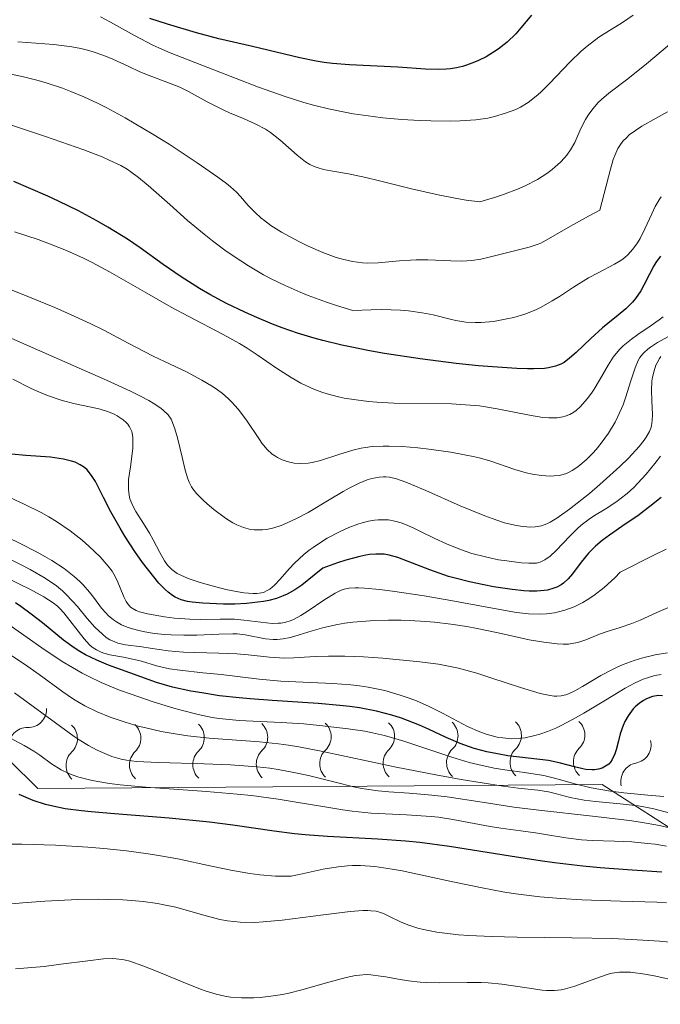
# Model space of a CAD drawing. Units: metres. Extents: x 667277 to 671804, y 4757840 to 4760920.
# Drawn here: x 670522 to 670566, y 4759104 to 4759172 of the extents above; entities that cross this region are included whole.
import ezdxf

# ---------------------------------------------------------------- set-up
doc = ezdxf.new("R2010")
doc.units = ezdxf.units.M
doc.header["$MEASUREMENT"] = 0
for name, color, linetype, lineweight in [('Carátula', 7, 'Continuous', 0), ('Elementos auxiliares', 7, 'Continuous', 0), ('Relieve y altimetría', 7, 'Continuous', 0)]:
    doc.layers.add(name, color=color, linetype=linetype, lineweight=lineweight)

msp = doc.modelspace()

# ---------------------------------------------------------------- linework, layer by layer
at = {"layer": 'Carátula', "color": 7, "linetype": 'Continuous', "lineweight": 0}
msp.add_3dface([(667350.16, 4757840.22), (671803.79, 4757950.7), (671730.14, 4760919.79), (667276.51, 4760809.32)], dxfattribs=at)
at = {"layer": 'Elementos auxiliares', "color": 250, "linetype": 'Continuous', "lineweight": 0}
msp.add_3dface([(671623.97, 4758340.05), (671565.88, 4760653.48), (668168.6, 4760569.12), (668225.52, 4758255.75)], dxfattribs=at)
at = {"layer": 'Relieve y altimetría', "color": 36, "linetype": 'Continuous', "lineweight": 0, "flags": 128}
for points, elevation in [([(670569.85, 4759172.32), (670568.93, 4759171.64), (670567.66, 4759170.62), (670565.49, 4759168.8), (670564.21, 4759167.78), (670562.9, 4759166.78), (670562.39, 4759166.34), (670562.17, 4759166.13), (670561.79, 4759165.7)], 1685), ([(670564.58, 4759172.16), (670563.84, 4759171.66), (670562.77, 4759170.99), (670562.22, 4759170.63), (670561.4, 4759170.02), (670561, 4759169.68), (670560.23, 4759168.94), (670558.82, 4759167.46), (670558.2, 4759166.83), (670557.9, 4759166.57), (670557.35, 4759166.15), (670556.83, 4759165.83), (670556.49, 4759165.67), (670555.79, 4759165.4), (670555.02, 4759165.17), (670554.57, 4759165.07), (670553.74, 4759164.95), (670552.66, 4759164.87), (670552.01, 4759164.86), (670550.64, 4759164.87), (670549.88, 4759164.89), (670548.65, 4759164.97), (670547.34, 4759165.09), (670546.67, 4759165.17), (670545.3, 4759165.37), (670544.62, 4759165.49), (670543.59, 4759165.7), (670542.57, 4759165.96), (670541.91, 4759166.14), (670540.61, 4759166.55), (670538.78, 4759167.19), (670535.7, 4759168.4), (670532.71, 4759169.56), (670531.92, 4759169.9), (670531.51, 4759170.09), (670530.24, 4759170.76), (670528.6, 4759171.68), (670527.91, 4759172.05)], 1680), ([(670561.79, 4759165.7), (670561.47, 4759165.26), (670561.29, 4759164.97), (670560.98, 4759164.36), (670560.55, 4759163.39), (670560.25, 4759162.87), (670560, 4759162.51), (670559.84, 4759162.33), (670559.58, 4759162.04), (670559.21, 4759161.7), (670559, 4759161.52), (670558.63, 4759161.25), (670557.98, 4759160.84), (670557.18, 4759160.42), (670556.72, 4759160.22), (670555.65, 4759159.8), (670555.04, 4759159.6), (670554.03, 4759159.29), (670553.07, 4759159.42), (670552.44, 4759159.52), (670551.16, 4759159.77), (670549.32, 4759160.2), (670547.11, 4759160.75), (670546.16, 4759160.98), (670544.97, 4759161.22), (670543.75, 4759161.43), (670543.26, 4759161.53), (670542.82, 4759161.66), (670542.61, 4759161.74), (670542.32, 4759161.88), (670542.02, 4759162.06), (670541.44, 4759162.51), (670540.26, 4759163.57), (670539.61, 4759164.08), (670539.26, 4759164.3), (670538.54, 4759164.68), (670537.79, 4759165.02), (670536.79, 4759165.44), (670536.3, 4759165.66), (670535.25, 4759166.19), (670533.96, 4759166.89), (670533.36, 4759167.19), (670532.48, 4759167.54), (670531.26, 4759167.99), (670530.6, 4759168.26), (670529.86, 4759168.61), (670528.75, 4759169.13), (670528.13, 4759169.38), (670527.46, 4759169.61), (670527.1, 4759169.72), (670526.54, 4759169.85), (670525.94, 4759169.97), (670524.69, 4759170.13), (670522.21, 4759170.32)], 1685), ([(670566.94, 4759165.5), (670566.17, 4759165.06), (670565.18, 4759164.5), (670564.73, 4759164.22), (670564.31, 4759163.91), (670564.13, 4759163.74), (670563.87, 4759163.48), (670563.66, 4759163.19), (670563.53, 4759162.97), (670563.31, 4759162.49), (670563.21, 4759162.21), (670563.01, 4759161.56), (670562.29, 4759158.73), (670561.5, 4759158.31), (670560.26, 4759157.63), (670558.75, 4759156.74), (670558.22, 4759156.46), (670557.96, 4759156.35), (670557.42, 4759156.17), (670556.87, 4759156.03), (670556.14, 4759155.86), (670555.77, 4759155.77), (670554.67, 4759155.48), (670554.09, 4759155.35), (670553.46, 4759155.26), (670553.13, 4759155.23), (670552.78, 4759155.22), (670552.03, 4759155.23), (670550.44, 4759155.31), (670549.64, 4759155.31), (670549.24, 4759155.29), (670548.48, 4759155.23), (670547.01, 4759155.09), (670546.3, 4759155.08), (670545.94, 4759155.09), (670545.25, 4759155.18), (670544.57, 4759155.34), (670544.12, 4759155.47), (670543.21, 4759155.8), (670542.2, 4759156.24), (670541.55, 4759156.56), (670540.37, 4759157.22), (670539.64, 4759157.68), (670539.22, 4759157.98), (670538.97, 4759158.17), (670538.52, 4759158.58), (670538.08, 4759159.04), (670537.54, 4759159.66), (670537.27, 4759159.96), (670536.85, 4759160.34), (670536.57, 4759160.57), (670535.99, 4759161), (670534.56, 4759161.98), (670532.62, 4759163.26), (670531.47, 4759163.99), (670529.61, 4759165.09), (670528.33, 4759165.78), (670527.7, 4759166.1), (670526.76, 4759166.54), (670525.86, 4759166.91), (670525.28, 4759167.13), (670524.16, 4759167.5), (670523.62, 4759167.65), (670522.61, 4759167.91), (670520, 4759168.46)], 1690), ([(670566.51, 4759159.65), (670566.37, 4759159.44), (670566.1, 4759158.98), (670565.85, 4759158.48), (670565.38, 4759157.44), (670565.05, 4759156.78), (670564.87, 4759156.47), (670564.56, 4759156.03), (670564.21, 4759155.64), (670564.01, 4759155.47), (670563.79, 4759155.3), (670563.3, 4759155.01), (670562.16, 4759154.42), (670561.51, 4759154.06), (670560.47, 4759153.41), (670559.5, 4759152.77), (670559, 4759152.47), (670558.25, 4759152.05), (670557.87, 4759151.87), (670557.11, 4759151.57), (670556.36, 4759151.34), (670555.88, 4759151.23), (670554.96, 4759151.06), (670554.11, 4759150.98), (670553.69, 4759150.98), (670553.05, 4759151.02), (670552.36, 4759151.13), (670551.98, 4759151.22), (670550.8, 4759151.51), (670550.04, 4759151.66), (670549.1, 4759151.79), (670548.56, 4759151.83), (670547.28, 4759151.88), (670546.53, 4759151.87), (670545.27, 4759151.82), (670544.15, 4759152.17), (670543.46, 4759152.39), (670542.21, 4759152.85), (670541.65, 4759153.08), (670540.61, 4759153.53), (670539.69, 4759153.98), (670539.13, 4759154.28), (670538.1, 4759154.89), (670537.56, 4759155.23), (670536.55, 4759155.91), (670535.62, 4759156.61), (670535.03, 4759157.07), (670533.89, 4759158.02), (670532.67, 4759159.11), (670531.18, 4759160.43), (670530.52, 4759160.97), (670530, 4759161.37), (670529.73, 4759161.55), (670529.3, 4759161.8), (670528.5, 4759162.18), (670528.01, 4759162.39), (670526.75, 4759162.87), (670524.11, 4759163.8), (670519.89, 4759165.21)], 1695), ([(670555.22, 4759145.05), (670553.99, 4759145.24), (670553.35, 4759145.3), (670552.06, 4759145.38), (670548.09, 4759145.44), (670546.93, 4759145.5), (670546.36, 4759145.55), (670545.51, 4759145.65), (670544.69, 4759145.78), (670544.29, 4759145.86), (670543.51, 4759146.07), (670543.13, 4759146.19), (670542.58, 4759146.4), (670542.05, 4759146.64), (670541.7, 4759146.82), (670541.02, 4759147.21), (670540.03, 4759147.85), (670538.7, 4759148.76), (670538.01, 4759149.21), (670537.47, 4759149.53), (670536.35, 4759150.16), (670533.98, 4759151.4), (670532.77, 4759152.04), (670530.94, 4759153.09), (670528.52, 4759154.48), (670527.33, 4759155.12), (670526.74, 4759155.41), (670525.56, 4759155.94), (670524.39, 4759156.41), (670523.6, 4759156.7), (670521.99, 4759157.24)], 1705), ([(670564.92, 4759148.36), (670564.71, 4759147.87), (670564.39, 4759146.9), (670564.07, 4759145.87), (670563.88, 4759145.32), (670563.53, 4759144.51), (670563.33, 4759144.12), (670562.87, 4759143.36), (670562.37, 4759142.67), (670562.02, 4759142.25), (670561.79, 4759141.99), (670561.33, 4759141.53), (670560.9, 4759141.15), (670560.69, 4759140.99), (670560.38, 4759140.79), (670560.07, 4759140.63), (670559.91, 4759140.57), (670559.66, 4759140.5), (670559.49, 4759140.46), (670559.14, 4759140.42), (670558.85, 4759140.41), (670558.26, 4759140.44), (670557.64, 4759140.54), (670557.22, 4759140.63), (670556.43, 4759140.86), (670554.7, 4759141.45), (670553.98, 4759141.66), (670553.55, 4759141.76), (670553.08, 4759141.86), (670552.02, 4759142.05), (670550.51, 4759142.26), (670549.76, 4759142.35), (670548.7, 4759142.44), (670547.78, 4759142.48), (670547.37, 4759142.48), (670546.61, 4759142.44), (670546.15, 4759142.38), (670545.86, 4759142.33), (670545.28, 4759142.2), (670544.3, 4759141.9), (670543.05, 4759141.49), (670542.48, 4759141.35), (670542.21, 4759141.31), (670541.7, 4759141.27), (670541.23, 4759141.31), (670540.94, 4759141.36), (670540.76, 4759141.41), (670540.42, 4759141.53), (670540.1, 4759141.68), (670539.94, 4759141.77), (670539.72, 4759141.93), (670539.38, 4759142.25), (670539.02, 4759142.67), (670538.84, 4759142.93), (670537.95, 4759144.26), (670537.38, 4759145.01), (670536.94, 4759145.5), (670536.69, 4759145.75), (670536.3, 4759146.09), (670535.86, 4759146.42), (670535.55, 4759146.63), (670534.89, 4759147.02), (670533.83, 4759147.58), (670532.31, 4759148.3), (670531.54, 4759148.67), (670529.8, 4759149.57), (670528.13, 4759150.46), (670527.19, 4759150.92), (670525.63, 4759151.64), (670524.76, 4759152.02), (670522.89, 4759152.79), (670518.96, 4759154.37)], 1710), ([(670566.65, 4759151.38), (670566.37, 4759151.16), (670565.75, 4759150.73), (670564.89, 4759150.15), (670564.47, 4759149.85), (670563.89, 4759149.38), (670563.64, 4759149.12), (670563.21, 4759148.6), (670562.85, 4759148.06), (670562.26, 4759147.01), (670561.9, 4759146.39), (670561.71, 4759146.11), (670561.42, 4759145.72), (670560.95, 4759145.2), (670560.65, 4759144.93), (670560.49, 4759144.81), (670560.21, 4759144.65), (670559.9, 4759144.53), (670559.73, 4759144.48), (670559.34, 4759144.42), (670559.12, 4759144.41), (670558.76, 4759144.41), (670558.35, 4759144.45), (670557.43, 4759144.61), (670555.22, 4759145.05)], 1705), ([(670539.83, 4759136.84), (670539.35, 4759136.74), (670539.05, 4759136.71), (670538.86, 4759136.7), (670538.49, 4759136.71), (670538.23, 4759136.74), (670537.75, 4759136.87), (670537.3, 4759137.05), (670537.02, 4759137.19), (670536.5, 4759137.52), (670535.71, 4759138.11), (670535.25, 4759138.5), (670534.97, 4759138.75), (670534.52, 4759139.21), (670534.27, 4759139.52), (670534.17, 4759139.67), (670534, 4759139.99), (670533.91, 4759140.23), (670533.73, 4759140.82), (670533.52, 4759141.72), (670533.2, 4759143.05), (670533.03, 4759143.66), (670532.87, 4759144.11), (670532.77, 4759144.32), (670532.56, 4759144.62), (670532.25, 4759144.93), (670532.05, 4759145.08), (670531.54, 4759145.42), (670531.22, 4759145.61), (670530.66, 4759145.91), (670529.97, 4759146.25), (670528.31, 4759147.02), (670522.42, 4759149.6), (670520.07, 4759150.65)], 1715), ([(670567.21, 4759150.13), (670566.25, 4759149.6), (670565.78, 4759149.3), (670565.58, 4759149.15), (670565.34, 4759148.93), (670565.23, 4759148.82), (670565.04, 4759148.57), (670564.92, 4759148.36)], 1710), ([(670566.49, 4759148.64), (670566.39, 4759148.51), (670566.22, 4759148.22), (670566.14, 4759148.04), (670566.01, 4759147.65), (670565.91, 4759147.23), (670565.87, 4759146.94), (670565.83, 4759146.32), (670565.86, 4759145.59), (670565.9, 4759144.66), (670565.89, 4759144.23), (670565.83, 4759143.88), (670565.79, 4759143.72), (670565.69, 4759143.47), (670565.48, 4759143.09), (670565.34, 4759142.89), (670564.98, 4759142.44), (670564.25, 4759141.65), (670563.65, 4759141.06), (670562.29, 4759139.83), (670561.57, 4759139.22), (670560.2, 4759138.14), (670559.32, 4759137.52), (670558.85, 4759137.24), (670558.64, 4759137.13), (670558.26, 4759136.99), (670558, 4759136.93), (670557.83, 4759136.91), (670557.47, 4759136.9), (670556.81, 4759136.95), (670556.42, 4759137.03), (670555.72, 4759137.2), (670554.87, 4759137.48), (670554.37, 4759137.66), (670552.67, 4759138.37), (670550.3, 4759139.41), (670549.32, 4759139.83), (670548.92, 4759139.99), (670548.28, 4759140.21), (670547.8, 4759140.33), (670547.54, 4759140.36), (670547.39, 4759140.36), (670547.08, 4759140.34), (670546.58, 4759140.24), (670546.27, 4759140.14), (670545.72, 4759139.92), (670545.03, 4759139.57), (670544.62, 4759139.34), (670543.65, 4759138.77), (670542.19, 4759137.91), (670541.44, 4759137.51), (670540.7, 4759137.16), (670540.34, 4759137.01), (670539.83, 4759136.84)], 1715), ([(670545.62, 4759137.1), (670544.99, 4759136.86), (670544.36, 4759136.58), (670543.51, 4759136.13), (670543.11, 4759135.89), (670542.54, 4759135.5), (670542.27, 4759135.3), (670541.9, 4759135), (670541.26, 4759134.4), (670540.89, 4759134.02), (670540.27, 4759133.32), (670539.88, 4759132.9), (670539.55, 4759132.62), (670539.38, 4759132.52), (670539.12, 4759132.4), (670538.98, 4759132.36), (670538.67, 4759132.32), (670538.41, 4759132.31), (670537.77, 4759132.37), (670537.39, 4759132.43), (670536.54, 4759132.6), (670535.34, 4759132.91), (670534.77, 4759133.08), (670534, 4759133.34), (670533.69, 4759133.46), (670533.18, 4759133.71), (670532.81, 4759133.97), (670532.62, 4759134.15), (670532.51, 4759134.28), (670532.3, 4759134.57), (670531.98, 4759135.14), (670531.53, 4759136.01), (670531.28, 4759136.47), (670530.87, 4759137.14), (670530.34, 4759137.98), (670530.12, 4759138.36), (670529.93, 4759138.84), (670529.87, 4759139.09), (670529.82, 4759139.48), (670529.82, 4759139.69), (670529.84, 4759140.17), (670529.96, 4759141.05), (670530.12, 4759142.3), (670530.14, 4759142.84), (670530.13, 4759143.08), (670530.05, 4759143.48), (670529.91, 4759143.81), (670529.78, 4759143.99), (670529.68, 4759144.09), (670529.46, 4759144.29), (670529.05, 4759144.56), (670528.8, 4759144.69), (670528.38, 4759144.86), (670527.87, 4759145.01), (670527.58, 4759145.08), (670526.16, 4759145.38), (670525.27, 4759145.61), (670524.26, 4759145.95), (670523.71, 4759146.18), (670523.12, 4759146.45), (670521.87, 4759147.09)], 1720), ([(670566.45, 4759141.78), (670566.07, 4759141.28), (670565.46, 4759140.54), (670564.9, 4759139.93), (670564.61, 4759139.63), (670564.16, 4759139.22), (670563.69, 4759138.84), (670563.44, 4759138.66), (670562.65, 4759138.14), (670561.91, 4759137.69), (670561.54, 4759137.44), (670561, 4759137.02), (670560.73, 4759136.78), (670560.21, 4759136.27), (670559.27, 4759135.29), (670558.86, 4759134.9), (670558.49, 4759134.63), (670558.3, 4759134.54), (670558.18, 4759134.49), (670557.91, 4759134.42), (670557.62, 4759134.4), (670557.4, 4759134.4), (670556.88, 4759134.43), (670555.88, 4759134.56), (670555.31, 4759134.65), (670554.4, 4759134.84), (670553.47, 4759135.08), (670553.02, 4759135.23), (670552.57, 4759135.39), (670551.72, 4759135.74), (670550.92, 4759136.11), (670549.93, 4759136.6), (670549.47, 4759136.82), (670548.89, 4759137.08), (670548.6, 4759137.18), (670548.17, 4759137.31), (670547.73, 4759137.39), (670547.5, 4759137.4), (670547.01, 4759137.4), (670546.76, 4759137.37), (670546.35, 4759137.3), (670545.92, 4759137.19), (670545.62, 4759137.1)], 1720), ([(670561.87, 4759132.18), (670561.41, 4759131.88), (670561.11, 4759131.7), (670560.52, 4759131.41), (670559.87, 4759131.17), (670559.44, 4759131.06), (670559.16, 4759131), (670558.6, 4759130.93), (670558.19, 4759130.9), (670557.37, 4759130.93), (670556.55, 4759131.02), (670554.9, 4759131.32), (670552.03, 4759131.84), (670550.18, 4759132.15), (670548, 4759132.48), (670547.11, 4759132.59), (670546.07, 4759132.7), (670545.67, 4759132.72), (670545.43, 4759132.72), (670545.03, 4759132.69), (670544.69, 4759132.62), (670544.48, 4759132.55), (670544.07, 4759132.35), (670543.29, 4759131.87), (670542.2, 4759131.12), (670541.69, 4759130.8), (670541.23, 4759130.55), (670541.02, 4759130.46), (670540.6, 4759130.33), (670540.32, 4759130.28), (670540.13, 4759130.27), (670539.73, 4759130.26), (670538.95, 4759130.34), (670537.77, 4759130.49), (670537.13, 4759130.55), (670536.14, 4759130.56), (670534.77, 4759130.54), (670534.06, 4759130.55), (670533, 4759130.62), (670532.32, 4759130.71), (670531.15, 4759130.91), (670530.59, 4759131.06), (670530.36, 4759131.14), (670530.08, 4759131.3), (670529.97, 4759131.39), (670529.76, 4759131.63), (670529.67, 4759131.77), (670529.5, 4759132.1), (670529.04, 4759133.21), (670528.83, 4759133.65), (670528.7, 4759133.86), (670528.44, 4759134.2), (670527.87, 4759134.84), (670527.1, 4759135.58), (670526.63, 4759135.99), (670525.81, 4759136.64), (670524.87, 4759137.29), (670524.35, 4759137.6), (670523.81, 4759137.89), (670522.65, 4759138.47), (670521.01, 4759139.24)], 1730), ([(670567, 4759131.36), (670566.21, 4759131.02), (670565.05, 4759130.49), (670564.48, 4759130.26), (670563.69, 4759129.99), (670562.72, 4759129.69), (670562.26, 4759129.52), (670561.32, 4759129.12), (670560.77, 4759128.95), (670560.35, 4759128.87), (670560.12, 4759128.84), (670559.75, 4759128.83), (670559.34, 4759128.85), (670558.43, 4759128.96), (670557.42, 4759129.14), (670555.27, 4759129.62), (670553.84, 4759129.91), (670553.13, 4759130.05), (670552.03, 4759130.22), (670550.89, 4759130.35), (670550.29, 4759130.4), (670549.17, 4759130.46), (670548.6, 4759130.48), (670547.74, 4759130.48), (670546.48, 4759130.44), (670545.28, 4759130.35), (670544.72, 4759130.28), (670544.21, 4759130.19), (670543.28, 4759129.98), (670542.48, 4759129.76), (670541.59, 4759129.47), (670541.22, 4759129.36), (670540.96, 4759129.29), (670540.49, 4759129.19), (670540.07, 4759129.15), (670539.8, 4759129.15), (670539.27, 4759129.21), (670537.86, 4759129.47), (670537.31, 4759129.54), (670537.02, 4759129.55), (670536.06, 4759129.53), (670534.54, 4759129.45), (670533.64, 4759129.44), (670532.77, 4759129.47), (670532.32, 4759129.5), (670531.63, 4759129.57), (670530.96, 4759129.68), (670530.64, 4759129.75), (670530.02, 4759129.91), (670529.74, 4759130.01), (670529.35, 4759130.17), (670529, 4759130.36), (670528.8, 4759130.51), (670528.43, 4759130.81), (670528.27, 4759130.98), (670527.97, 4759131.32), (670527.43, 4759132.06), (670527.14, 4759132.42), (670526.72, 4759132.91), (670526.49, 4759133.15), (670526.09, 4759133.5), (670525.4, 4759134.04), (670524.56, 4759134.59), (670524.07, 4759134.88), (670523.54, 4759135.17), (670522.38, 4759135.77), (670518.81, 4759137.48)], 1735), ([(670566.94, 4759128.23), (670566.1, 4759128.1), (670565.23, 4759127.89), (670564.64, 4759127.71), (670563.88, 4759127.42), (670563.51, 4759127.26), (670563.11, 4759127.07), (670562.36, 4759126.68), (670561.08, 4759125.91), (670560.55, 4759125.61), (670560.13, 4759125.41), (670559.94, 4759125.34), (670559.63, 4759125.27), (670559.31, 4759125.25), (670559.14, 4759125.26), (670558.85, 4759125.29), (670558.17, 4759125.44), (670556.83, 4759125.84), (670554.78, 4759126.52), (670553.81, 4759126.83), (670552.55, 4759127.18), (670551.75, 4759127.35), (670551.18, 4759127.45), (670549.88, 4759127.62), (670547.35, 4759127.86), (670546, 4759127.95), (670544.72, 4759128), (670544.14, 4759128.01), (670543.61, 4759128.01), (670542.69, 4759127.98), (670541.22, 4759127.88), (670540.56, 4759127.86), (670540.23, 4759127.88), (670539.54, 4759127.93), (670538.08, 4759128.1), (670537.29, 4759128.17), (670536.05, 4759128.22), (670534.39, 4759128.25), (670533.61, 4759128.28), (670532.56, 4759128.38), (670531.32, 4759128.56), (670530.74, 4759128.64), (670529.63, 4759128.78), (670529.09, 4759128.91), (670528.73, 4759129.05), (670528.55, 4759129.14), (670528.29, 4759129.3), (670528.03, 4759129.51), (670527.51, 4759130.01), (670526.99, 4759130.6), (670526.31, 4759131.42), (670525.98, 4759131.8), (670525.52, 4759132.28), (670525.28, 4759132.51), (670524.87, 4759132.85), (670524.09, 4759133.37), (670523.05, 4759133.97), (670522.4, 4759134.31), (670519.95, 4759135.51)], 1740), ([(670566.84, 4759135.38), (670565.99, 4759134.97), (670563.69, 4759133.78), (670563.31, 4759133.4), (670562.58, 4759132.73), (670561.87, 4759132.18)], 1730), ([(670562.66, 4759124.97), (670561.18, 4759124.08), (670560.4, 4759123.64), (670559.63, 4759123.24), (670559.24, 4759123.05), (670558.68, 4759122.82), (670558.15, 4759122.63), (670557.8, 4759122.53), (670557.14, 4759122.39), (670556.82, 4759122.35), (670556.2, 4759122.32), (670555.6, 4759122.37), (670555.21, 4759122.43), (670554.95, 4759122.49), (670554.45, 4759122.63), (670554.02, 4759122.79), (670553.17, 4759123.17), (670551.44, 4759124.08), (670550.52, 4759124.54), (670549.67, 4759124.92), (670549.22, 4759125.09), (670548.54, 4759125.33), (670547.47, 4759125.63), (670546.33, 4759125.87), (670545.74, 4759125.96), (670545.14, 4759126.03), (670543.9, 4759126.13), (670540.32, 4759126.28), (670538.82, 4759126.41), (670536.21, 4759126.74), (670534.95, 4759126.86), (670533.36, 4759127.03), (670532.66, 4759127.14), (670531.75, 4759127.35), (670530.72, 4759127.65), (670530.23, 4759127.78), (670529.49, 4759127.93), (670528.55, 4759128.1), (670528.14, 4759128.21), (670527.96, 4759128.27), (670527.63, 4759128.43), (670527.34, 4759128.63), (670527.15, 4759128.79), (670526.78, 4759129.19), (670525.38, 4759130.99), (670525.11, 4759131.29), (670524.94, 4759131.45), (670524.65, 4759131.68), (670524, 4759132.09), (670523.03, 4759132.62), (670522.38, 4759132.95), (670519.78, 4759134.21)], 1745), ([(670526.65, 4759126.84), (670525.97, 4759127.22), (670525.27, 4759127.64), (670523.86, 4759128.57), (670519.96, 4759131.32)], 1755), ([(670563.69, 4759117.84), (670561.99, 4759118), (670561.21, 4759118.09), (670560.24, 4759118.28), (670559.2, 4759118.55), (670558.74, 4759118.66), (670558.02, 4759118.77), (670556.65, 4759118.92), (670555.63, 4759119.06), (670552.73, 4759119.52), (670551, 4759119.83), (670548.27, 4759120.36), (670543.1, 4759121.46), (670541.56, 4759121.75), (670540.84, 4759121.87), (670540.15, 4759121.96), (670538.85, 4759122.1), (670535.39, 4759122.35), (670533.91, 4759122.52), (670533.17, 4759122.63), (670532.08, 4759122.82), (670531.02, 4759123.06), (670530.5, 4759123.19), (670529.61, 4759123.45), (670529.18, 4759123.59), (670528.56, 4759123.81), (670527.67, 4759124.18), (670526.83, 4759124.59), (670526.43, 4759124.81), (670526.05, 4759125.05), (670525.3, 4759125.55), (670523.67, 4759126.74), (670522.67, 4759127.45), (670521.07, 4759128.52)], 1760), ([(670566.69, 4759118.34), (670565.59, 4759118.42), (670563.94, 4759118.58), (670563.02, 4759118.7), (670561.68, 4759118.93), (670560.55, 4759119.22), (670559.17, 4759119.61), (670558.42, 4759119.78), (670557.09, 4759119.99), (670555.74, 4759120.18), (670555.01, 4759120.3), (670553.88, 4759120.54), (670553.29, 4759120.69), (670552.1, 4759121.04), (670548.78, 4759122.16), (670547.45, 4759122.54), (670546.64, 4759122.73), (670546.1, 4759122.84), (670544.96, 4759123.01), (670542.97, 4759123.24), (670541.91, 4759123.34), (670540.34, 4759123.44), (670537.46, 4759123.57), (670536.53, 4759123.66), (670536.07, 4759123.72), (670535.59, 4759123.79), (670534.63, 4759123.99), (670533.64, 4759124.24), (670532.95, 4759124.43), (670531.52, 4759124.87), (670530.01, 4759125.38), (670529.21, 4759125.67), (670527.96, 4759126.2), (670527.1, 4759126.61), (670526.65, 4759126.84)], 1755), ([(670566.5, 4759126.75), (670566.06, 4759126.67), (670565.57, 4759126.52), (670565.27, 4759126.41), (670564.72, 4759126.16), (670564.03, 4759125.79), (670563.62, 4759125.55), (670562.66, 4759124.97)], 1745), ([(670567.46, 4759116.09), (670566.38, 4759116.34), (670565.07, 4759116.57), (670564.32, 4759116.68), (670561.77, 4759116.99), (670558.08, 4759117.4), (670556.37, 4759117.61), (670554.17, 4759117.94), (670551.78, 4759118.31), (670550.72, 4759118.44), (670549.16, 4759118.56), (670547.75, 4759118.65), (670547.03, 4759118.72), (670545.9, 4759118.89), (670545.31, 4759119.01), (670544.06, 4759119.32), (670542.22, 4759119.78), (670541.22, 4759120), (670540.14, 4759120.19), (670539.57, 4759120.28), (670538.69, 4759120.38), (670536.85, 4759120.52), (670535.03, 4759120.6), (670531.9, 4759120.67), (670530.39, 4759120.75), (670529.7, 4759120.83), (670529.33, 4759120.9), (670528.69, 4759121.09), (670528.03, 4759121.36), (670527.67, 4759121.53), (670527.08, 4759121.85), (670526.44, 4759122.24), (670526.08, 4759122.48), (670521.99, 4759125.49)], 1765), ([(670566.88, 4759114.91), (670566.1, 4759115.05), (670565.56, 4759115.11), (670564.48, 4759115.21), (670563.29, 4759115.26), (670561.76, 4759115.31), (670561.02, 4759115.36), (670559.93, 4759115.49), (670558.53, 4759115.72), (670557.85, 4759115.84), (670556.84, 4759115.97), (670555.47, 4759116.15), (670554.73, 4759116.27), (670552.17, 4759116.76), (670551.18, 4759116.91), (670550.66, 4759116.97), (670548.98, 4759117.08), (670546.53, 4759117.2), (670545.24, 4759117.33), (670544.58, 4759117.41), (670543.22, 4759117.64), (670541.23, 4759117.98), (670540.13, 4759118.16), (670538.31, 4759118.4), (670537.31, 4759118.5), (670535.19, 4759118.68), (670531.02, 4759118.99), (670529.26, 4759119.15), (670528.53, 4759119.24), (670527.32, 4759119.44), (670526.42, 4759119.67), (670525.95, 4759119.83), (670525.67, 4759119.94), (670525.2, 4759120.18), (670524.52, 4759120.6), (670523.72, 4759121.18), (670523.31, 4759121.46), (670522.64, 4759121.85), (670521.7, 4759122.35)], 1770), ([(670567.8, 4759117), (670566, 4759117.48), (670565.31, 4759117.63), (670564.93, 4759117.69), (670563.69, 4759117.84)], 1760), ([(670524.8, 4759114.98), (670522.49, 4759115.05), (670521.32, 4759115.05)], 1780), ([(670566.87, 4759111.01), (670566.2, 4759111.06), (670563.7, 4759111.14), (670561.03, 4759111.22), (670559.6, 4759111.31), (670558.15, 4759111.43), (670557.42, 4759111.51), (670556.32, 4759111.66), (670555.6, 4759111.78), (670554.18, 4759112.04), (670552.15, 4759112.46), (670549.73, 4759113), (670548.68, 4759113.21), (670547.99, 4759113.34), (670546.79, 4759113.51), (670545.81, 4759113.58), (670545.25, 4759113.58), (670544.9, 4759113.56), (670544.26, 4759113.5), (670543.24, 4759113.33), (670541.59, 4759112.96), (670541.02, 4759112.86), (670540.69, 4759112.84), (670539.94, 4759112.86), (670538.87, 4759112.95), (670538.19, 4759113.04), (670536.98, 4759113.24), (670535.54, 4759113.55), (670533.22, 4759114.05), (670531.9, 4759114.28), (670531.19, 4759114.39), (670529.7, 4759114.59), (670528.13, 4759114.75), (670527.04, 4759114.84), (670524.8, 4759114.98)], 1780), ([(670567.81, 4759108.23), (670566.4, 4759108.37), (670565.65, 4759108.43), (670564.44, 4759108.5), (670563.13, 4759108.55), (670560.35, 4759108.61), (670556.6, 4759108.66), (670554.84, 4759108.7), (670553.26, 4759108.77), (670552.55, 4759108.82), (670551.61, 4759108.92), (670551.06, 4759109), (670550.13, 4759109.18), (670549.74, 4759109.28), (670549.07, 4759109.49), (670548.55, 4759109.7), (670547.79, 4759110.08), (670547.39, 4759110.27), (670547.19, 4759110.35), (670546.88, 4759110.43), (670546.52, 4759110.47), (670546.31, 4759110.48), (670545.97, 4759110.48), (670545.09, 4759110.41), (670543.25, 4759110.18), (670540.41, 4759109.82), (670539.1, 4759109.7), (670538.52, 4759109.67), (670537.52, 4759109.68), (670536.65, 4759109.77), (670536.11, 4759109.87), (670535.02, 4759110.16), (670533.79, 4759110.52), (670533.08, 4759110.71), (670532.27, 4759110.88), (670531.82, 4759110.96), (670530.84, 4759111.1), (670530.31, 4759111.16), (670529.43, 4759111.22), (670528.47, 4759111.25), (670527.78, 4759111.26), (670526.34, 4759111.24), (670524.07, 4759111.13), (670522.55, 4759111.02), (670521.55, 4759110.93)], 1785), ([(670545.73, 4759106.04), (670545.45, 4759106), (670544.82, 4759105.87), (670543.62, 4759105.55), (670541.77, 4759105.03), (670540.86, 4759104.8), (670540.43, 4759104.71), (670539.63, 4759104.58), (670538.9, 4759104.5), (670538.45, 4759104.47), (670537.62, 4759104.46), (670536.85, 4759104.52), (670536.46, 4759104.58), (670535.86, 4759104.72), (670535.17, 4759104.93), (670534.79, 4759105.07), (670533.48, 4759105.59), (670531.64, 4759106.36), (670530.82, 4759106.68), (670529.93, 4759106.99), (670529.54, 4759107.08), (670528.99, 4759107.16), (670528.71, 4759107.17), (670528.12, 4759107.16), (670527.04, 4759107.03), (670525.18, 4759106.78), (670524.03, 4759106.64), (670522.04, 4759106.46)], 1790), ([(670567.7, 4759105.63), (670566.01, 4759105.99), (670565.37, 4759106.1), (670564.4, 4759106.23), (670563.92, 4759106.25), (670563.64, 4759106.24), (670563.14, 4759106.16), (670562.85, 4759106.09), (670562.26, 4759105.9), (670560.55, 4759105.27), (670559.92, 4759105.08), (670559.62, 4759105.02), (670559.15, 4759104.97), (670558.62, 4759104.98), (670558.32, 4759105), (670557.26, 4759105.16), (670555.53, 4759105.41), (670554.59, 4759105.5), (670554.11, 4759105.52), (670553.14, 4759105.53), (670551.22, 4759105.51), (670550.33, 4759105.53), (670549.9, 4759105.55), (670549.11, 4759105.64), (670548.39, 4759105.75), (670547.54, 4759105.91), (670547.17, 4759105.97), (670546.52, 4759106.06), (670546.21, 4759106.07), (670545.73, 4759106.04)], 1790)]:
    msp.add_lwpolyline(points, dxfattribs=dict(at, elevation=elevation))
at = {"layer": 'Relieve y altimetría', "color": 36, "linetype": 'Continuous', "lineweight": 30, "flags": 128}
for points, elevation in [([(670557.57, 4759172.16), (670556.85, 4759171.29), (670556.49, 4759170.88), (670555.89, 4759170.3), (670555.29, 4759169.82), (670554.97, 4759169.6), (670554.46, 4759169.29), (670553.93, 4759169.03), (670553.66, 4759168.91), (670553.11, 4759168.71), (670552.83, 4759168.63), (670552.41, 4759168.54), (670551.99, 4759168.47), (670551.71, 4759168.44), (670551.15, 4759168.42), (670550.27, 4759168.44), (670548.38, 4759168.58), (670545.05, 4759168.74), (670543.88, 4759168.83), (670543.31, 4759168.9), (670542.74, 4759168.99), (670541.62, 4759169.21), (670538.37, 4759170), (670536.05, 4759170.53), (670534.51, 4759170.93), (670532.52, 4759171.53), (670531.3, 4759171.92)], 1675), ([(670566.46, 4759155.56), (670566.14, 4759155.13), (670565.99, 4759154.88), (670565.7, 4759154.32), (670565.32, 4759153.56), (670565.11, 4759153.18), (670564.74, 4759152.64), (670564.54, 4759152.39), (670564.07, 4759151.93), (670563.55, 4759151.5), (670562.82, 4759150.93), (670562.46, 4759150.62), (670561.65, 4759149.89), (670560.66, 4759148.93), (670560.2, 4759148.52), (670559.82, 4759148.23), (670559.6, 4759148.11), (670559.23, 4759147.97), (670558.75, 4759147.86), (670558.46, 4759147.83), (670557.74, 4759147.8), (670557.31, 4759147.8), (670556.56, 4759147.82), (670554.89, 4759147.93), (670553.93, 4759148.01), (670552.38, 4759148.17), (670549.92, 4759148.48), (670547.46, 4759148.85), (670546.3, 4759149.06), (670545.2, 4759149.28), (670544.51, 4759149.43), (670543.22, 4759149.75), (670542.61, 4759149.92), (670541.47, 4759150.26), (670540.41, 4759150.62), (670539.74, 4759150.87), (670538.5, 4759151.39), (670537.83, 4759151.69), (670536.58, 4759152.3), (670535.43, 4759152.91), (670534.72, 4759153.33), (670533.45, 4759154.13), (670532.22, 4759154.99), (670530.64, 4759156.13), (670529.76, 4759156.72), (670528.4, 4759157.56), (670527.64, 4759158), (670526.39, 4759158.67), (670525.01, 4759159.35), (670524.28, 4759159.7), (670521.94, 4759160.71)], 1700), ([(670566.51, 4759138.93), (670565.72, 4759138.31), (670565.33, 4759138.01), (670564.89, 4759137.68), (670564.02, 4759137.09), (670562.94, 4759136.34), (670562.44, 4759135.97), (670561.99, 4759135.59), (670561.79, 4759135.4), (670561.5, 4759135.09), (670561, 4759134.47), (670560.41, 4759133.68), (670560.11, 4759133.34), (670559.78, 4759133.04), (670559.61, 4759132.92), (670559.32, 4759132.76), (670559.12, 4759132.68), (670558.68, 4759132.56), (670558.45, 4759132.53), (670557.95, 4759132.49), (670557.42, 4759132.49), (670557.04, 4759132.51), (670556.24, 4759132.6), (670554.96, 4759132.78), (670554.29, 4759132.91), (670553.3, 4759133.12), (670552.33, 4759133.37), (670551.86, 4759133.5), (670550.58, 4759133.94), (670549.08, 4759134.53), (670548.38, 4759134.79), (670547.78, 4759134.96), (670547.44, 4759135.02), (670546.87, 4759135.04), (670546.43, 4759135), (670546.18, 4759134.96), (670545.76, 4759134.88), (670544.79, 4759134.62), (670544.21, 4759134.43), (670543.22, 4759134.07), (670542.61, 4759133.58), (670541.76, 4759132.9), (670541.29, 4759132.57), (670540.76, 4759132.28), (670540.48, 4759132.15), (670540.01, 4759131.98), (670539.49, 4759131.84), (670539.12, 4759131.77), (670538.35, 4759131.67), (670537.95, 4759131.63), (670537.15, 4759131.59), (670536.36, 4759131.59), (670534.95, 4759131.65), (670534.21, 4759131.72), (670533.89, 4759131.77), (670533.45, 4759131.89), (670533.05, 4759132.07), (670532.85, 4759132.19), (670532.55, 4759132.42), (670532.35, 4759132.6), (670531.92, 4759133.04), (670531.57, 4759133.46), (670530.8, 4759134.46), (670530.27, 4759135.22), (670529.58, 4759136.28), (670529.25, 4759136.81), (670528.61, 4759137.94), (670528.11, 4759138.94), (670527.56, 4759140.03), (670527.29, 4759140.46), (670526.98, 4759140.83), (670526.8, 4759140.99), (670526.5, 4759141.19), (670526.16, 4759141.36), (670525.91, 4759141.44), (670525.36, 4759141.58), (670524.47, 4759141.71), (670522.76, 4759141.83), (670521.78, 4759141.93)], 1725), ([(670564.01, 4759123.51), (670563.89, 4759123.24), (670563.68, 4759122.65), (670563.56, 4759122.18), (670563.41, 4759121.56), (670563.31, 4759121.27), (670563.13, 4759120.88), (670563.02, 4759120.71), (670562.89, 4759120.57), (670562.79, 4759120.49), (670562.56, 4759120.35), (670562.44, 4759120.3), (670562.18, 4759120.22), (670561.91, 4759120.18), (670561.72, 4759120.17), (670561.32, 4759120.2), (670561.1, 4759120.24), (670560.63, 4759120.35), (670559.49, 4759120.66), (670558.74, 4759120.81), (670557.35, 4759120.98), (670555.95, 4759121.15), (670555.23, 4759121.27), (670554.51, 4759121.41), (670554.16, 4759121.5), (670553.64, 4759121.65), (670552.66, 4759122), (670551.71, 4759122.41), (670550.48, 4759122.98), (670549.87, 4759123.25), (670549.05, 4759123.58), (670548.63, 4759123.74), (670547.97, 4759123.94), (670546.91, 4759124.22), (670545.73, 4759124.44), (670545.08, 4759124.53), (670544.38, 4759124.61), (670542.89, 4759124.74), (670539.73, 4759124.94), (670538.2, 4759125.06), (670537.46, 4759125.13), (670536.1, 4759125.28), (670534.87, 4759125.47), (670534.13, 4759125.6), (670532.86, 4759125.87), (670531.76, 4759126.19), (670529.93, 4759126.86), (670528.46, 4759127.39), (670527.66, 4759127.72), (670526.86, 4759128.1), (670526.47, 4759128.32), (670526.09, 4759128.57), (670525.36, 4759129.1), (670523.9, 4759130.3), (670523.14, 4759130.9), (670522.42, 4759131.42), (670522.05, 4759131.68)], 1750), ([(670566.59, 4759125.28), (670566.33, 4759125.3), (670566.18, 4759125.28), (670565.9, 4759125.22), (670565.49, 4759125.06), (670565.28, 4759124.95), (670564.99, 4759124.75), (670564.71, 4759124.51), (670564.58, 4759124.37), (670564.45, 4759124.22), (670564.22, 4759123.89), (670564.01, 4759123.51)], 1750), ([(670566.54, 4759113.12), (670564.5, 4759113.27), (670562.3, 4759113.43), (670561.1, 4759113.54), (670559.17, 4759113.76), (670558.17, 4759113.9), (670556.11, 4759114.22), (670551.92, 4759114.9), (670549.88, 4759115.17), (670548.9, 4759115.27), (670547, 4759115.41), (670543.54, 4759115.59), (670541.99, 4759115.7), (670541.27, 4759115.77), (670539.87, 4759115.95), (670537.02, 4759116.37), (670535.4, 4759116.58), (670532.62, 4759116.85), (670528.86, 4759117.15), (670527.27, 4759117.29), (670526.6, 4759117.36), (670525.48, 4759117.5), (670524.61, 4759117.67), (670524.12, 4759117.79), (670523.26, 4759118.07), (670522.31, 4759118.47)], 1775)]:
    msp.add_lwpolyline(points, dxfattribs=dict(at, elevation=elevation))
at = {"layer": 'Relieve y altimetría', "color": 27, "linetype": 'Continuous', "lineweight": 0}
msp.add_polyline3d([(670585.54, 4759104.34, 1780.29), (670562.44, 4759119.17, 1768.65), (670523.58, 4759118.89, 1770.97), (670505.64, 4759136.62, 1752.35), (670496.94, 4759153.29, 1731.39)], dxfattribs=at)
for centre, start, end in [((670522.919, 4759124.362, 1769.091), 268.69145, 1.98317), ((670542.506, 4759122.454, 1769.84), 313.76697, 47.05869), ((670546.873, 4759122.485, 1769.577), 313.76697, 47.05869), ((670551.24, 4759122.517, 1769.314), 313.76697, 47.05869), ((670555.607, 4759122.548, 1769.051), 313.76697, 47.05869), ((670559.974, 4759122.58, 1768.789), 313.76697, 47.05869), ((670525.038, 4759122.328, 1770.89), 313.76697, 47.05869), ((670529.405, 4759122.359, 1770.628), 313.76697, 47.05869), ((670533.772, 4759122.391, 1770.365), 313.76697, 47.05869), ((670538.139, 4759122.422, 1770.102), 313.76697, 47.05869), ((670564.533, 4759121.899, 1769.438), 280.65403, 13.94575)]:
    msp.add_arc(centre, 1.276, start, end, dxfattribs=at)
at = {"layer": 'Relieve y altimetría', "color": 27, "linetype": 'Continuous', "lineweight": 0, "extrusion": (0, 0, -1)}
for centre, start, end in [((-670522.868, 4759121.792, -1769.091), 358.37082, 90.95455), ((-670526.823, 4759120.477, -1770.89), 313.29531, 45.87903), ((-670531.19, 4759120.508, -1770.628), 313.29531, 45.87903), ((-670535.557, 4759120.54, -1770.365), 313.29531, 45.87903), ((-670539.924, 4759120.571, -1770.102), 313.29531, 45.87903), ((-670544.29, 4759120.603, -1769.84), 313.29531, 45.87903), ((-670548.657, 4759120.634, -1769.577), 313.29531, 45.87903), ((-670553.024, 4759120.666, -1769.314), 313.29531, 45.87903), ((-670557.391, 4759120.697, -1769.051), 313.29531, 45.87903), ((-670561.758, 4759120.729, -1768.789), 313.29531, 45.87903), ((-670565.016, 4759119.374, -1769.438), 346.40825, 78.99198)]:
    msp.add_arc(centre, 1.295, start, end, dxfattribs=at)

doc.saveas('drawing.dxf')
